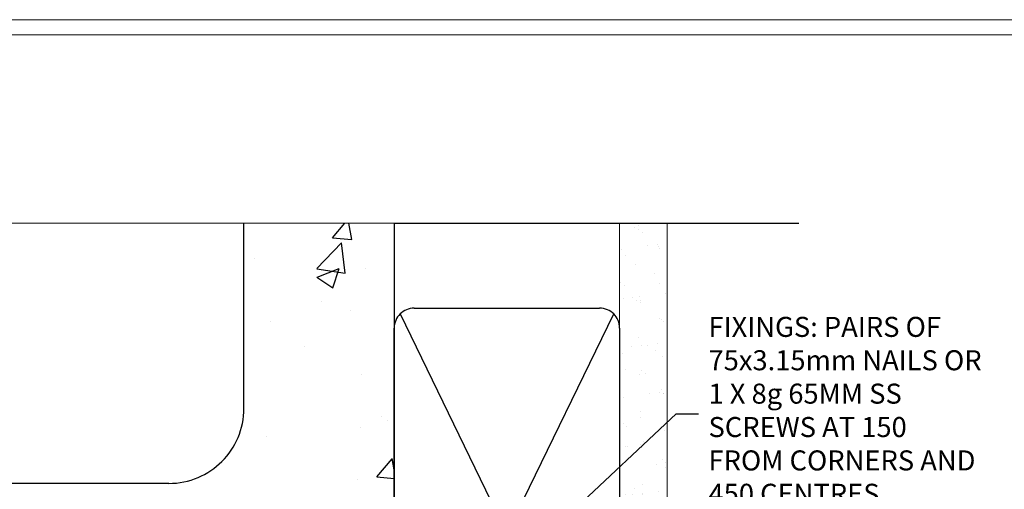
# Model space of a CAD drawing. Units: millimetres. Extents: x -3 to 13756, y 10555 to 14293.
# Drawn here: x 10425 to 10621, y 12639 to 12733 of the extents above; entities that cross this region are included whole.
import ezdxf
from ezdxf import colors
from ezdxf.entities.mleader import LeaderData, LeaderLine
from ezdxf.math import Vec2, Vec3

# ---------------------------------------------------------------- set-up
doc = ezdxf.new("R2010")
doc.units = ezdxf.units.MM
doc.linetypes.add('CENTER', pattern=[2, 1.25, -0.25, 0.25, -0.25])
doc.linetypes.add('Dashed', pattern=[564.4444465637206, 282.2222232818604, -282.2222232818602])
doc.layers.get('Defpoints').update_dxf_attribs({"color": 8})
doc.layers.add('Aluminium Systems Ltd Joinery Detail', color=7, linetype='Continuous')
doc.layers.add('Aluminium Systems Ltd Notes', color=7, linetype='Continuous')
doc.layers.add('Viewport', color=7, linetype='Continuous', plot=False)
doc.styles.get("Standard").update_dxf_attribs({"font": 'arial.ttf'})

# ---------------------------------------------------------------- blocks, each defined once
blk = doc.blocks.new('Page Layout')
at = {"layer": 'Aluminium Systems Ltd Joinery Detail', "color": 8, "lineweight": 5}
blk.add_lwpolyline([(0, 730.131892914731), (0, 0), (553.0825377109722, 0), (553.0825377109722, 730.131892914731)], close=True, dxfattribs=at)
blk = doc.blocks.new('EIFS on Concrete Block Head F1B Masonry')
at = {"layer": 'Aluminium Systems Ltd Joinery Detail', "linetype": 'Dashed'}
h = blk.add_hatch(dxfattribs=at)
h.set_pattern_fill('AR-CONC', color=256, scale=0.25)
h.set_pattern_definition([(49.99999999999999, (-270.6149775173512, -3568.81983904667), (45.546167249001, -3.984771384725772), [4.7625, -52.3875]), (355, (-270.6149775173512, -3568.81983904667), (-8.810855356242335, 47.76421130975879), [3.81, -41.9101460425]), (100.4514447, (-266.8194757673509, -3569.15190242167), (36.73531177258832, 43.77943797804878), [4.047502199999998, -44.52256114999999]), (46.18420000000002, (-270.6149775173512, -3556.11983904667), (67.76976022303248, -10.51058198318179), [7.143749999999987, -78.5812499999998]), (96.63555760999992, (-264.967502517351, -3556.995714046669), (59.35103351287575, 61.85653114943038), [6.071255785, -66.78390204]), (351.1841511700001, (-270.6149775173512, -3556.11983904667), (59.35103351624426, 61.85653114638316), [5.7149917675, -62.86493298]), (21, (-264.2649775173509, -3559.294839046669), (37.90359781728312, -25.5662995467719), [4.7625, -52.3875]), (326.0000000000001, (-264.2649775173509, -3559.294839046669), (15.45050708691177, 46.04699153057982), [3.81, -41.91]), (71.45144499999999, (-261.1063443673511, -3561.425364021669), (53.35410481967904, 20.48069222147631), [4.0475022, -44.5224844]), (37.50000000000001, (-270.6149775173512, -3568.81983904667), (0.7721508126479542, 21.13875971828828), [0, -41.402, 0, -42.545, 0, -42.06875]), (7.499999999999999, (-270.6149775173512, -3568.81983904667), (16.70491562757644, 25.04514370452988), [0, -24.257, 0, -40.4495, 0, -16.03375]), (327.5, (-284.7754775173512, -3568.81983904667), (33.89764879171785, -1.432185998168361), [0, -15.875, 0, -49.53, 0, -65.7225]), (317.5, (-291.1254775173511, -3568.81983904667), (37.03229534650451, 6.356622758333257), [0, -20.6375, 0, -32.893, 0, -46.6725])])
edge = h.paths.add_edge_path()
edge.add_line((-55.95120649151704, 123.6781901806407), (-85.95120649151704, 123.6781901806407))
edge.add_line((-85.95120649151704, 123.6781901806407), (-85.95120649151704, 86.71416046222384))
edge.add_arc((-100.951206491517, 86.71416046222384), 15, -90, 0, ccw=False)
edge.add_line((-100.951206491517, 71.71416046222384), (-200.951206491517, 71.71416046222384))
edge.add_arc((-200.951206491517, 86.7141604622243), 15.00000000000045, 227.9554913096163, 269.9999999999999, ccw=False)
edge.add_line((-210.9968219396487, 75.57478838529505), (-245.951206491517, 75.57478838529505))
edge.add_line((-245.951206491517, 75.57478838529505), (-245.951206491517, 41.71416046222339))
edge.add_line((-245.951206491517, 41.71416046222339), (-141.951206491517, 41.71416046222339))
edge.add_line((-141.951206491517, 41.71416046222339), (-141.951206491517, 16.71416046222339))
edge.add_line((-141.951206491517, 16.71416046222339), (-92.13817298494314, 16.71416046222339))
edge.add_line((-92.13817298494314, 16.71416046222339), (-92.13817298494314, 21.18477407473029))
edge.add_line((-92.13817298494314, 21.18477407473029), (-94.21464032165704, 21.18477407473029))
edge.add_line((-94.21464032165704, 21.18477407473029), (-94.2146403216575, 60.12482197002782))
edge.add_line((-94.2146403216575, 60.12482197002782), (-90.99867864876751, 61.86168250869196))
edge.add_line((-90.99867864876751, 61.86168250869196), (-90.64338143494297, 63.18766976247252))
edge.add_line((-90.64338143494297, 63.18766976247252), (-90.28808422111842, 61.8616825086915))
edge.add_line((-90.28808422111842, 61.8616825086915), (-87.0721225482298, 60.12482197002782))
edge.add_line((-87.0721225482298, 60.12482197002782), (-87.0721225482298, 21.18477407473029))
edge.add_line((-87.0721225482298, 21.18477407473029), (-88.74154023476967, 21.18477407473029))
edge.add_line((-88.74154023476967, 21.18477407473029), (-89.1485898849428, 20.88126230460966))
edge.add_line((-89.1485898849428, 20.88126230460966), (-89.1485898849428, 16.71416046222339))
edge.add_line((-89.1485898849428, 16.71416046222339), (-55.95120649151704, 16.71416046222339))
edge.add_line((-55.95120649151704, 16.71416046222339), (-55.95120649151704, 123.6781901806407))
h.paths.add_polyline_path([(-188.774657373006, 64.23426874792722), (-188.774657373006, 48.54693687371264), (-235.7055855352396, 48.54693687371264), (-235.7055855352396, 64.23426874792722)], flags=16)
for p, q in [((-85.95120649151704, 86.71416046222384), (-85.95120649151704, 123.6781901806403)), ((-100.951206491517, 71.71416046222384), (-200.951206491517, 71.71416046222384))]:
    blk.add_line(p, q, dxfattribs=at)
at = {"layer": 'Aluminium Systems Ltd Joinery Detail', "linetype": 'Continuous', "lineweight": 5, "ltscale": 0.12}
blk.add_lwpolyline([(-46.31253985655576, 123.6781901806407), (-138.8287604478173, 123.6781901806407), (-139.7324708563028, 127.1120938996773), (-140.9990641196709, 119.6940689919156), (-142.0364273141822, 123.6781901806407), (-311.5984363646844, 123.6781901806407)], dxfattribs=at)
at = {"layer": 'Aluminium Systems Ltd Joinery Detail', "linetype": 'Dashed'}
blk.add_lwpolyline([(-55.95120649151704, 123.6781901806407), (-55.95120649151704, 16.71416046222339), (-141.951206491517, 16.71416046222339)], dxfattribs=at)
blk.add_arc((-100.951206491517, 86.71416046222384), 15, 270, 0, dxfattribs=at)
blk = doc.blocks.new('45mm Strapping Head Liner')
h = blk.add_hatch()
h.set_pattern_fill('AR-SAND', color=0, scale=0.15)
h.set_pattern_definition([(37.50000000000001, (-303.6066994921879, -706.8323937844989), (-0.2400046943976069, 7.341198559940135), [0, -5.791200000000001, 0, -6.476999999999999, 0, -6.191249999999999]), (7.499999999999999, (-303.6066994921879, -706.8323937844989), (6.74284924707004, 10.75237650852531), [0, -3.124200000000001, 0, -5.2197, 0, -2.00025]), (327.5, (-308.2929994921877, -706.8323937844989), (11.86488555362187, 0.02155777017818536), [0, -1.905, 0, -6.858, 0, -8.9535]), (317.5, (-308.2929994921877, -706.8323937844989), (11.45334678708446, 3.343939848858243), [0, -0.9524999999999999, 0, -4.495799999999999, 0, -5.1435])])
h.paths.add_polyline_path([(109.499679307613, -136.0752093974678), (100.0013899249553, -136.0752093974678), (100.0013899249552, -15.24696357440916), (109.499679307613, -15.24696357440916)])
at = {"layer": 'Aluminium Systems Ltd Joinery Detail', "linetype": 'Dashed'}
for p, q in [((55.00138992495522, -15.24696357440905), (135.7975892035647, -15.24696357440905)), ((56.17296280020901, -33.3825661680803), (98.82981704970098, -121.0394204175727)), ((56.17296280020901, -121.0394204175727), (98.82981704970143, -33.3825661680803))]:
    blk.add_line(p, q, dxfattribs=at)
at = {"layer": 'Aluminium Systems Ltd Joinery Detail', "lineweight": 5}
blk.add_lwpolyline([(100.0013899249552, -15.24696357440916), (100.0013899249553, -136.0752093974678), (109.499679307613, -136.0752093974678), (109.499679307613, -15.24696357440916)], dxfattribs=at)
at = {"layer": 'Aluminium Systems Ltd Joinery Detail', "linetype": 'Dashed'}
blk.add_lwpolyline([(55.00138992495522, -36.21099329282652, -0.414213562373095), (59.00138992495522, -32.21099329282652), (96.00138992495522, -32.21099329282652, -0.414213562373095), (100.0013899249552, -36.21099329282652), (100.0013899249552, -118.2109932928265, -0.414213562373095), (96.00138992495522, -122.2109932928265), (59.00138992495522, -122.2109932928265, -0.414213562373095), (55.00138992495522, -118.2109932928265)], format="xyb", close=True, dxfattribs=at)
at = {"layer": 'Aluminium Systems Ltd Joinery Detail', "linetype": 'CENTER', "lineweight": 5, "ltscale": 3, "const_width": 0.5, "elevation": 2.000000000000007}
blk.add_lwpolyline([(55.00138992495522, -122.7421894329468), (96.01024019805209, -122.7421894329468)], dxfattribs=at)
at = {"layer": 'Aluminium Systems Ltd Joinery Detail', "linetype": 'Dashed', "lineweight": 5, "ltscale": 0.01, "const_width": 0.25, "elevation": 0.2500000000000036}
blk.add_lwpolyline([(55.00138992495522, -122.3440490102982), (96.01024019805254, -122.344049010298)], dxfattribs=at)
blk = doc.blocks.new('_Open90')
at = {"color": 0, "linetype": 'ByBlock', "lineweight": -2}
for p, q in [((-0.5, 0.5), (0, 0)), ((0, 0), (-2.439666651745029, 0)), ((0, 0), (-0.5, -0.5))]:
    blk.add_line(p, q, dxfattribs=at)
blk = doc.blocks.new('MM Liner Text AL35 Head')
at = {"layer": 'Aluminium Systems Ltd Notes', "color": 3, "lineweight": 5, "ltscale": 0.12}
ml = blk.add_multileader_mtext('Standard', dxfattribs=at)
ml.set_content('FIXINGS: PAIRS OF 75x3.15mm NAILS OR 1 X 8g 65MM SS SCREWS AT 150 FROM CORNERS AND 450 CENTRES', color=3)
ml.set_leader_properties(color=8)
ml.set_arrow_properties(name='OPEN90')
ml.build(insert=Vec2(0, 0))
ml.multileader.update_dxf_attribs({"text_left_attachment_type": 2, "text_right_attachment_type": 2})
ctx = ml.context
ctx.base_point, ctx.plane_origin = Vec3(-58.35742815201695, 87.489486514085, -1.000000000000014), Vec3(-263.9525632936884, -58.04152112249903, -1.000000000000014)
ctx.left_attachment, ctx.right_attachment = 2, 2
notes = []
notes.append((ctx, [(0, (1, 1, 0), (-62.82226365422684, 87.489486514085, -1.000000000000014), (1, 0), 4.464835502209894, [(0, [(-97.18501531202901, 55.18623628568093, -1.000000000000014)], 0, [])])]))
ctx.mtext.insert, ctx.mtext.width, ctx.mtext.line_spacing_style, ctx.mtext.flow_direction = Vec3(-56.35742815201593, 106.8228198474189, -1.000000000000014), 55.16606061165112, 2, 5
ml = blk.add_multileader_mtext('Standard', dxfattribs=at)
ml.set_content('TEMPORARY FLAT PACKERS REMOVED FROM HEAD AFTER FIXING', color=3)
ml.set_leader_properties(color=8)
ml.set_arrow_properties(name='OPEN90')
ml.build(insert=Vec2(0, 0))
ml.multileader.update_dxf_attribs({"text_left_attachment_type": 2, "text_right_attachment_type": 2})
ctx = ml.context
ctx.base_point, ctx.plane_origin = Vec3(-58.35742815201695, 47.70325296451847, -1.000000000000014), Vec3(-186.8670218616671, 168.9020168785883, -1.000000000000014)
ctx.left_attachment, ctx.right_attachment = 2, 2
notes.append((ctx, [(0, (1, 1, 0), (-62.82226365422684, 47.70325296451847, -1.000000000000014), (1, 0), 4.464835502209894, [(0, [(-121.665059292729, 15.86560120158174, -1.000000000000014)], 0, [])])]))
ctx.mtext.insert, ctx.mtext.width, ctx.mtext.defined_height, ctx.mtext.line_spacing_style, ctx.mtext.flow_direction = Vec3(-56.35742815201684, 60.3699196311851, -1.000000000000014), 55.73749489485795, 9.448686068864237, 2, 5
ml = blk.add_multileader_mtext('Standard', dxfattribs=at)
ml.set_content('WATER RESISTANT\\PAIRSEAL ON PEF ROD', color=3)
ml.set_leader_properties(color=8)
ml.set_arrow_properties(name='OPEN90')
ml.build(insert=Vec2(0, 0))
ml.multileader.update_dxf_attribs({"text_left_attachment_type": 2, "text_right_attachment_type": 2})
ctx = ml.context
ctx.base_point, ctx.plane_origin = Vec3(-58.35742815201695, 21.57562892966416, -1.000000000000014), Vec3(-198.5589408450187, 3.254790904285983, -1.000000000000014)
ctx.left_attachment, ctx.right_attachment = 2, 2
notes.append((ctx, [(0, (1, 1, 0), (-62.82226365422684, 21.57562892966416, -1.000000000000014), (1, 0), 4.464835502209894, [(0, [(-77.34352486493663, 15.95771030970354, -1.000000000000014)], 0, [])])]))
ctx.mtext.insert, ctx.mtext.width, ctx.mtext.line_spacing_style, ctx.mtext.flow_direction = Vec3(-56.35742815201684, 30.90896226299753, -1.000000000000014), 55.73749489485817, 2, 5
for ctx, leaders in notes:
    for number, flags, end, landing, length, lines in leaders:
        leader = LeaderData()
        leader.index, (leader.has_last_leader_line, leader.has_dogleg_vector, leader.attachment_direction) = number, flags
        leader.last_leader_point, leader.dogleg_vector, leader.dogleg_length = Vec3(end), Vec3(landing), length
        for number, points, colour, breaks in lines:
            line = LeaderLine()
            line.index, line.vertices, line.color, line.breaks = number, Vec3.list(points), colors.encode_raw_color(colour), breaks
            leader.lines.append(line)
        ctx.leaders.append(leader)
blk = doc.blocks.new('FV1 - Mas_EIFS on Conc Block Const')
at = {"layer": 'Defpoints', "color": 3, "lineweight": 5}
blk.add_lwpolyline([(10200, 736.131892914731), (10200, 0), (10759.08253771097, 0), (10759.08253771097, 736.131892914731)], close=True, dxfattribs=at)
at = {"layer": 'Aluminium Systems Ltd Joinery Detail'}
blk.add_blockref('EIFS on Concrete Block Head F1B Masonry', (10558.55777689574, 571.8198390466696), dxfattribs=at)
at = {"layer": 'Aluminium Systems Ltd Joinery Detail', "color": 0, "linetype": 'Dashed'}
blk.add_blockref('45mm Strapping Head Liner', (10447.60518047927, 710.7449928017195), dxfattribs=at)
at = {"layer": 'Aluminium Systems Ltd Notes', "linetype": 'Dashed'}
blk.add_blockref('MM Liner Text AL35 Head', (10621.70247096813, 569.9688229286512, 1), dxfattribs=at)
at = {"layer": 'Viewport'}
blk.add_blockref('Page Layout', (10203, 3), dxfattribs=at)

msp = doc.modelspace()

# ---------------------------------------------------------------- block references
at = {"color": 0}
msp.add_blockref('FV1 - Mas_EIFS on Conc Block Const', (-3, 11997), dxfattribs=at)

doc.saveas('drawing.dxf')
